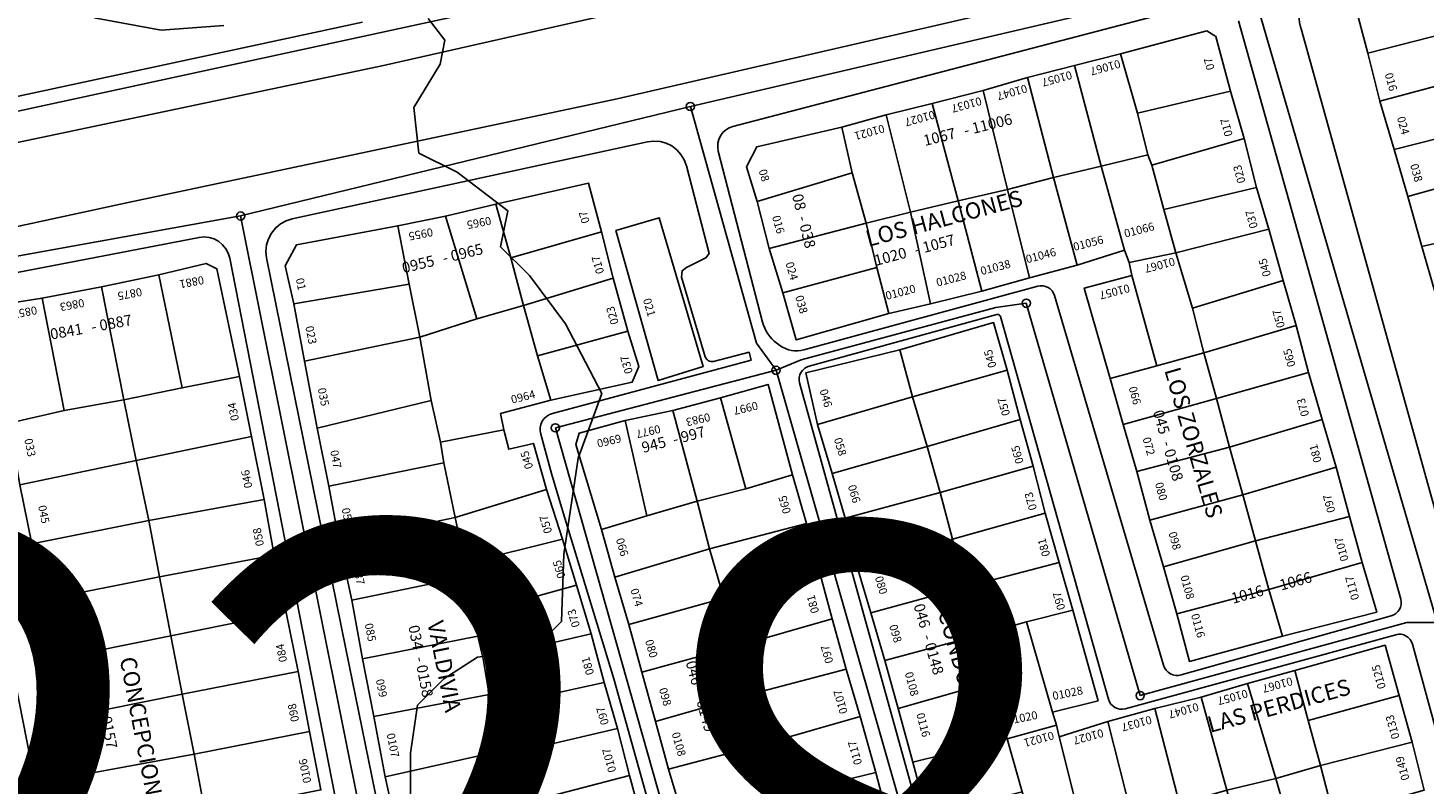
# Model space of a CAD drawing. Extents: x 348100 to 362098, y 6275800 to 6290289.
# Drawn here: x 354794 to 355052, y 6279722 to 6279862 of the extents above; entities that cross this region are included whole.
import ezdxf

# ---------------------------------------------------------------- set-up
doc = ezdxf.new("R2010")
doc.units = 0
doc.header["$MEASUREMENT"] = 0
doc.layers.get('0').update_dxf_attribs({"linetype": 'CONTINUOUS'})
for name, color, linetype in [('1010', 7, 'CONTINUOUS'), ('1400', 7, 'CONTINUOUS'), ('1500', 7, 'CONTINUOUS'), ('2000', 7, 'CONTINUOUS'), ('2510', 7, 'CONTINUOUS'), ('LIMITE_PREDIAL', 7, 'CONTINUOUS')]:
    doc.layers.add(name, color=color, linetype=linetype)

msp = doc.modelspace()

# ---------------------------------------------------------------- linework, layer by layer
at = {"color": 10}
for points in [[(354603.56, 6279805.68), (354929.23, 6279876.33), (355012.25, 6279897.24), (355015.99, 6279883.86)], [(354916.46, 6279847.45), (355019.56, 6279871.61), (355015.99, 6279883.86)], [(355015.99, 6279883.86), (355019.56, 6279871.61), (355054.37, 6279752.12)], [(354833.38, 6279827.21), (354916.46, 6279847.45)], [(354932.28, 6279798.7), (354928.66, 6279803.7), (354916.46, 6279847.45)], [(354773.25, 6279816.37), (354833.38, 6279827.21)], [(354833.38, 6279827.21), (354866.99, 6279659.67), (354871.31, 6279638.12)], [(354978.49, 6279811.09), (354972.83, 6279810.33), (354936.89, 6279800.65), (354932.28, 6279798.7)], [(354978.49, 6279811.09), (354999.53, 6279738.59)], [(354932.28, 6279798.7), (354891.52, 6279788.06)], [(354964.97, 6279684.34), (354932.28, 6279798.7)], [(354891.52, 6279788.06), (354923.52, 6279674.92)], [(355054.37, 6279752.12), (355048.74, 6279752.12), (354999.53, 6279738.59)]]:
    msp.add_lwpolyline(points, dxfattribs=at)
at = {"color": 1}
for points in [[(354806.3, 6279863.8), (354818.73, 6279861.56), (354830.27, 6279862.43)], [(354867.99, 6279863.69), (354871.11, 6279859.69), (354870.23, 6279855.26), (354865.37, 6279847.28), (354866.27, 6279838.85), (354873.38, 6279835.29), (354882.72, 6279828.18), (354881.4, 6279821.53), (354886.74, 6279816.2), (354893.41, 6279807.31), (354900.1, 6279794.44), (354895.69, 6279782.47), (354893.06, 6279764.73), (354892.65, 6279752.31), (354887.33, 6279747), (354877.13, 6279745.69), (354870.93, 6279741.71), (354866.05, 6279736.84), (354864.74, 6279727.97), (354864.76, 6279717.77)]]:
    msp.add_lwpolyline(points, dxfattribs=at)
at = {"layer": '1400', "color": 2}
for points in [[(355054.05, 6279812.8), (355051.55, 6279821.6), (355048.95, 6279830.8), (355046.45, 6279839.5), (355043.75, 6279848.4), (355041.55, 6279857.3), (355039.05, 6279866.8), (355040.25, 6279868.7), (355055.55, 6279873)], [(355008.6, 6279744.9), (355006.3, 6279753.7), (355003.8, 6279762.4), (355001.3, 6279771), (354998.9, 6279780), (354996.4, 6279788.7), (354994, 6279797.2), (354989.2, 6279813.9), (354998, 6279816.2), (354997.5, 6279818.6), (354996.6, 6279820.9), (354987.9, 6279818.1), (354979.1, 6279815.8), (354970.3, 6279813.3), (354960.8, 6279811), (354953.1, 6279809.2), (354936, 6279804.3), (354933.5, 6279813), (354931, 6279821.2), (354928.8, 6279829.9), (354926.8, 6279836.3), (354928.7, 6279840), (354944.4, 6279843.6), (354952.6, 6279845.9), (354961.1, 6279848), (354970.5, 6279850.4), (354978.7, 6279852.8), (354987.4, 6279855), (354995.9, 6279857.2), (355011.8, 6279861.4), (355013.5, 6279860.4), (355016.2, 6279850.3), (355018.7, 6279841.5), (355021, 6279832.5), (355023.3, 6279824.8), (355025.9, 6279815.3), (355028.3, 6279807), (355030.6, 6279798.3), (355033.1, 6279789.6), (355035.7, 6279780.8), (355038.2, 6279771.7), (355040.5, 6279763.2), (355043.2, 6279754), (355025.8, 6279749.6), (355008.6, 6279744.9)], [(354862.4, 6279713), (354860.1, 6279723.6), (354858, 6279734.7), (354855.9, 6279745.4), (354853.9, 6279756.2), (354851.6, 6279767), (354849.7, 6279777.3), (354847.5, 6279788), (354845.2, 6279800.4), (354843.2, 6279811), (354841.6, 6279818), (354843.7, 6279821.9), (354862.4, 6279825.4), (354871.2, 6279827.2), (354880.5, 6279829.4), (354897.6, 6279833.3)], [(354897.6, 6279833.3), (354900, 6279824.3), (354902.2, 6279815.7), (354904.9, 6279805.9), (354906.9, 6279799.4), (354905.7, 6279796.5), (354890.7, 6279793.2), (354881.4, 6279790.7), (354882, 6279787.7), (354882.9, 6279784.1), (354887.5, 6279785.2), (354889.9, 6279776.7), (354892.8, 6279767.5), (354895.4, 6279759), (354898.1, 6279750), (354900.5, 6279741), (354903, 6279732.5), (354905.2, 6279723.8), (354908, 6279713.6)], [(354902.7, 6279824.5), (354910.5, 6279796.8), (354918.8, 6279799.4), (354910.7, 6279826.9), (354902.7, 6279824.5)], [(354788.4, 6279810.75), (354796.7, 6279812.05), (354807.7, 6279814.15), (354818.3, 6279816.35), (354827, 6279818.45)], [(354827, 6279818.45), (354829, 6279817.45), (354833.2, 6279797.55), (354835.4, 6279786.45), (354837.7, 6279774.85), (354839.6, 6279764.55), (354841.8, 6279753.95), (354844, 6279743.05), (354846.1, 6279731.95), (354848.2, 6279721.15)], [(355047.35, 6279738.6), (355044.75, 6279747.9), (355028.05, 6279743.2), (355019.35, 6279740.8), (355010.75, 6279738.3), (355002.25, 6279736.2), (354993.55, 6279733.8), (354984.55, 6279731), (354984.05, 6279733.1), (354983.35, 6279735.5), (354991.75, 6279737.6), (354987.05, 6279754.4), (354984.55, 6279763.2), (354981.95, 6279772.3), (354979.75, 6279781), (354977.35, 6279789.6), (354974.95, 6279798.7), (354972.45, 6279807.5), (354955.15, 6279802.5), (354937.75, 6279798.2), (354939.95, 6279788.7), (354942.65, 6279779.6), (354945.05, 6279771.4), (354947.25, 6279762.4), (354949.75, 6279753.9), (354952.35, 6279745.1), (354954.85, 6279736.2), (354957.55, 6279726.3), (354960.15, 6279716.4)], [(354895.3, 6279785), (354895.9, 6279787.1), (354904.4, 6279789.4), (354913.2, 6279791.3), (354922, 6279793.6), (354930.8, 6279796.1), (354935.3, 6279779.4), (354937.9, 6279770.4), (354940.2, 6279761.7), (354942.6, 6279752.8), (354945.2, 6279743.5), (354947.8, 6279734.7), (354950.7, 6279724.4), (354953.2, 6279714.7)], [(354915.4, 6279714.9), (354912.4, 6279725), (354910, 6279733.8), (354907.5, 6279742.9), (354905.1, 6279751.7), (354902.5, 6279760.5), (354900, 6279769.3), (354895.3, 6279785)], [(354805.1, 6279712.75), (354803, 6279723.75), (354800.9, 6279734.45), (354798.8, 6279745.25), (354796.8, 6279756.25), (354794.8, 6279766.65), (354792.6, 6279777.55)], [(355051.95, 6279721.1), (355049.75, 6279730), (355047.35, 6279738.6)]]:
    msp.add_lwpolyline(points, dxfattribs=at)
at = {"layer": '1500'}
for centre in [(354916.45, 6279847.45), (354833.37, 6279827.21), (354978.48, 6279811.09), (354932.27, 6279798.7), (354891.51, 6279788.06), (354999.52, 6279738.59)]:
    msp.add_circle(centre, 0.759, dxfattribs=at)
at = {"layer": '2000', "color": 1}
for points in [[(354780.99, 6279838.48), (354859.74, 6279854.99), (354942.24, 6279873.75)], [(354978.91, 6279866.33), (354902.95, 6279848.88), (354812.59, 6279829.68), (354778.11, 6279822.27)], [(355011.87, 6279866.64), (354924.26, 6279843.73), (354923.58, 6279843.48), (354922.96, 6279843.1), (354922.42, 6279842.61), (354921.99, 6279842.02), (354921.69, 6279841.36), (354921.52, 6279840.65), (354921.49, 6279839.92), (354921.6, 6279839.2), (354929.77, 6279807.62)], [(355028.96, 6279866.67), (355028.88, 6279866.06), (355028.83, 6279865.44), (355028.81, 6279864.83), (355028.82, 6279864.21), (355028.87, 6279863.6), (355028.96, 6279862.99), (355029.07, 6279862.39), (355029.22, 6279861.79), (355057.98, 6279758.41)], [(354929.77, 6279807.62), (354929.95, 6279807.05), (354930.17, 6279806.49), (354930.44, 6279805.95), (354930.76, 6279805.44), (354931.11, 6279804.96), (354931.51, 6279804.51), (354931.94, 6279804.09), (354932.41, 6279803.71), (354932.99, 6279803.29), (354933.48, 6279802.97), (354934, 6279802.71), (354934.54, 6279802.5), (354935.11, 6279802.36), (354935.68, 6279802.29), (354936.26, 6279802.28), (354936.84, 6279802.34), (354937.41, 6279802.46), (354980.59, 6279814.24), (354981.07, 6279814.33), (354981.57, 6279814.31), (354982.05, 6279814.21), (354982.5, 6279814.01), (354982.91, 6279813.73), (354983.25, 6279813.37), (354983.52, 6279812.96), (354983.71, 6279812.5), (355003.83, 6279744.2), (355004.03, 6279743.73), (355004.31, 6279743.29), (355004.67, 6279742.92), (355005.1, 6279742.63), (355005.57, 6279742.43), (355006.08, 6279742.32), (355006.59, 6279742.31), (355007.1, 6279742.4), (355045.89, 6279753.32), (355046.35, 6279753.5), (355046.76, 6279753.77), (355047.12, 6279754.1), (355047.4, 6279754.51), (355047.6, 6279754.96), (355047.7, 6279755.43), (355047.71, 6279755.92), (355047.63, 6279756.41), (355017.7, 6279863.3)], [(354729.9, 6279835.9), (354855.9, 6279863.04)], [(354914.8, 6279815.9), (354914.9, 6279817.1), (354915.7, 6279817.7), (354919.3, 6279819.5), (354919.9, 6279820.3), (354915.7, 6279836.5), (354915.3, 6279837.59), (354914.71, 6279838.58), (354913.93, 6279839.45), (354913.01, 6279840.15), (354911.96, 6279840.66), (354910.85, 6279840.96), (354909.69, 6279841.05), (354908.54, 6279840.91), (354842.9, 6279826.7), (354841.76, 6279826.34), (354840.72, 6279825.76), (354839.81, 6279824.99), (354839.06, 6279824.06), (354838.51, 6279823), (354838.17, 6279821.86), (354838.06, 6279820.67), (354838.18, 6279819.48), (354852.8, 6279747.2), (354873.3, 6279646.8)], [(354831.37, 6279819.42), (354831.1, 6279820.33), (354830.66, 6279821.17), (354830.06, 6279821.9), (354829.33, 6279822.51), (354828.49, 6279822.96), (354827.59, 6279823.24), (354826.64, 6279823.34), (354825.7, 6279823.25), (354782.42, 6279814.91)], [(354778.4, 6279808.95), (354807.9, 6279658.75), (354808.2, 6279657.74), (354808.7, 6279656.82), (354809.36, 6279656.01), (354810.17, 6279655.34), (354811.1, 6279654.85), (354812.11, 6279654.54), (354813.15, 6279654.44), (354814.19, 6279654.55), (354857.7, 6279663.35), (354858.47, 6279663.59), (354859.19, 6279663.97), (354859.81, 6279664.48), (354860.32, 6279665.11), (354860.7, 6279665.82), (354860.94, 6279666.6), (354861.02, 6279667.4), (354860.94, 6279668.2), (354831.37, 6279819.42)], [(354920.9, 6279675.2), (354902.3, 6279741.7), (354892.8, 6279772.8), (354890.8, 6279779.6), (354888.8, 6279786.9), (354888.7, 6279787.5), (354888.71, 6279788.12), (354888.85, 6279788.71), (354889.1, 6279789.27), (354889.46, 6279789.77), (354889.9, 6279790.19), (354890.42, 6279790.51), (354890.99, 6279790.73), (354927.66, 6279800.59), (354927.31, 6279802.03), (354920.7, 6279800.35), (354920.47, 6279800.31), (354920.23, 6279800.32), (354920, 6279800.38), (354919.78, 6279800.47), (354919.58, 6279800.61), (354919.42, 6279800.78), (354919.29, 6279800.98), (354919.2, 6279801.2), (354914.8, 6279815.91)], [(355058.99, 6279714.51), (355049.81, 6279748.09), (355049.63, 6279748.55), (355049.37, 6279748.96), (355049.04, 6279749.32), (355048.64, 6279749.6), (355048.19, 6279749.8), (355047.71, 6279749.91), (355047.22, 6279749.92), (355046.74, 6279749.84), (354996.76, 6279736.16), (354996.28, 6279736.08), (354995.79, 6279736.09), (354995.31, 6279736.2), (354994.86, 6279736.4), (354994.45, 6279736.68), (354994.11, 6279737.03), (354993.85, 6279737.45), (354993.67, 6279737.91), (354973.71, 6279808.62), (354973.68, 6279808.72), (354973.62, 6279808.81), (354973.55, 6279808.89), (354973.46, 6279808.95), (354973.36, 6279808.99), (354973.26, 6279809.02), (354973.15, 6279809.02), (354973.05, 6279809), (354938.36, 6279799.46), (354937.9, 6279799.29), (354937.49, 6279799.03), (354937.13, 6279798.69), (354936.85, 6279798.29), (354936.65, 6279797.84), (354936.55, 6279797.36), (354936.53, 6279796.87), (354936.62, 6279796.39), (354966.08, 6279690.01)]]:
    msp.add_lwpolyline(points, dxfattribs=at)
at = {"layer": 'LIMITE_PREDIAL', "color": 4}
for points in [[(355040.25, 6279868.7), (355055.55, 6279873), (355058.65, 6279861.7), (355041.55, 6279857.3), (355039.05, 6279866.8), (355040.25, 6279868.7)], [(355011.8, 6279861.4), (354995.9, 6279857.2), (354999, 6279846.2), (355016.2, 6279850.3), (355013.5, 6279860.4), (355011.8, 6279861.4)], [(355041.55, 6279857.3), (355058.65, 6279861.7), (355060.95, 6279854.5), (355061.25, 6279853.1), (355043.75, 6279848.4), (355041.55, 6279857.3)], [(354987.4, 6279855), (354992.3, 6279836.4), (355000.9, 6279838.5), (354999, 6279846.2), (354995.9, 6279857.2), (354987.4, 6279855)], [(354987.4, 6279855), (354992.3, 6279836.4), (354983.5, 6279834.3), (354978.7, 6279852.8), (354987.4, 6279855)], [(355046.45, 6279839.5), (355063.65, 6279843.9), (355061.25, 6279853.1), (355043.75, 6279848.4), (355046.45, 6279839.5)], [(354961.1, 6279848), (354965.9, 6279830), (354975, 6279832.1), (354970.5, 6279850.4), (354961.1, 6279848)], [(354978.7, 6279852.8), (354983.5, 6279834.3), (354975, 6279832.1), (354970.5, 6279850.4), (354978.7, 6279852.8)], [(355016.2, 6279850.3), (354999, 6279846.2), (355000.9, 6279838.5), (355001.7, 6279836.6), (355018.7, 6279841.5), (355016.2, 6279850.3)], [(354952.6, 6279845.9), (354957.1, 6279827.9), (354965.9, 6279830), (354961.1, 6279848), (354952.6, 6279845.9)], [(354944.4, 6279843.6), (354946.3, 6279835.2), (354948.9, 6279825.9), (354957.1, 6279827.9), (354952.6, 6279845.9), (354944.4, 6279843.6)], [(354928.7, 6279840), (354926.8, 6279836.3), (354928.8, 6279829.9), (354946.3, 6279835.2), (354944.4, 6279843.6), (354928.7, 6279840)], [(355046.45, 6279839.5), (355063.65, 6279843.9), (355066.15, 6279835.6), (355048.95, 6279830.8), (355046.45, 6279839.5)], [(355018.7, 6279841.5), (355001.7, 6279836.6), (355003.9, 6279828.4), (355021, 6279832.5), (355018.7, 6279841.5)], [(354996.6, 6279820.9), (354992.3, 6279836.4), (355000.9, 6279838.5), (355001.7, 6279836.6), (355003.9, 6279828.4), (355006.1, 6279820.4), (354997.5, 6279818.6), (354996.6, 6279820.9)], [(354928.8, 6279829.9), (354946.3, 6279835.2), (354948.9, 6279825.9), (354931, 6279821.2), (354928.8, 6279829.9)], [(354987.9, 6279818.1), (354983.5, 6279834.3), (354992.3, 6279836.4), (354996.6, 6279820.9), (354987.9, 6279818.1)], [(355048.95, 6279830.8), (355066.15, 6279835.6), (355068.85, 6279825.6), (355051.55, 6279821.6), (355048.95, 6279830.8)], [(354883.3, 6279819.5), (354880.5, 6279829.4), (354897.6, 6279833.3), (354900, 6279824.3), (354883.3, 6279819.5)], [(354979.1, 6279815.8), (354975, 6279832.1), (354983.5, 6279834.3), (354987.9, 6279818.1), (354979.1, 6279815.8)], [(355021, 6279832.5), (355003.9, 6279828.4), (355006.1, 6279820.4), (355023.3, 6279824.8), (355021, 6279832.5)], [(354960.8, 6279811), (354957.1, 6279827.9), (354965.9, 6279830), (354970.3, 6279813.3), (354960.8, 6279811)], [(354979.1, 6279815.8), (354975, 6279832.1), (354965.9, 6279830), (354970.3, 6279813.3), (354979.1, 6279815.8)], [(354877, 6279808.2), (354866.5, 6279804.8), (354864.5, 6279814.6), (354862.4, 6279825.4), (354871.2, 6279827.2), (354877, 6279808.2)], [(354871.2, 6279827.2), (354880.5, 6279829.4), (354883.3, 6279819.5), (354885.6, 6279810.7), (354877, 6279808.2), (354871.2, 6279827.2)], [(354953.1, 6279809.2), (354950.9, 6279817.7), (354948.9, 6279825.9), (354957.1, 6279827.9), (354960.8, 6279811), (354953.1, 6279809.2)], [(354843.2, 6279811), (354841.6, 6279818), (354843.7, 6279821.9), (354862.4, 6279825.4), (354864.5, 6279814.6), (354843.2, 6279811)], [(354910.7, 6279826.9), (354902.7, 6279824.5), (354910.5, 6279796.8), (354918.8, 6279799.4), (354910.7, 6279826.9)], [(354933.5, 6279813), (354950.9, 6279817.7), (354948.9, 6279825.9), (354931, 6279821.2), (354933.5, 6279813)], [(355023.3, 6279824.8), (355006.1, 6279820.4), (355009.2, 6279810.2), (355025.9, 6279815.3), (355023.3, 6279824.8)], [(355051.55, 6279821.6), (355068.85, 6279825.6), (355071.15, 6279817.5), (355054.05, 6279812.8), (355051.55, 6279821.6)], [(354885.6, 6279810.7), (354883.3, 6279819.5), (354900, 6279824.3), (354902.2, 6279815.7), (354885.6, 6279810.7)], [(355006.1, 6279820.4), (355009.2, 6279810.2), (355011.3, 6279801.9), (355002.6, 6279799.5), (354998, 6279816.2), (354997.5, 6279818.6), (355006.1, 6279820.4)], [(354818.3, 6279816.35), (354827, 6279818.45), (354829, 6279817.45), (354833.2, 6279797.55), (354822.6, 6279795.45), (354818.3, 6279816.35)], [(354933.5, 6279813), (354950.9, 6279817.7), (354953.1, 6279809.2), (354936, 6279804.3), (354933.5, 6279813)], [(354822.6, 6279795.45), (354811.8, 6279793.25), (354807.7, 6279814.15), (354818.3, 6279816.35), (354822.6, 6279795.45)], [(354845.2, 6279800.4), (354843.2, 6279811), (354864.5, 6279814.6), (354866.5, 6279804.8), (354845.2, 6279800.4)], [(354888.2, 6279801.4), (354885.6, 6279810.7), (354902.2, 6279815.7), (354904.9, 6279805.9), (354888.2, 6279801.4)], [(354989.2, 6279813.9), (354998, 6279816.2), (355002.6, 6279799.5), (354994, 6279797.2), (354989.2, 6279813.9)], [(355025.9, 6279815.3), (355009.2, 6279810.2), (355011.3, 6279801.9), (355028.3, 6279807), (355025.9, 6279815.3)], [(354800.8, 6279791.25), (354790.6, 6279788.95), (354786.7, 6279808.05), (354788.4, 6279810.75), (354796.7, 6279812.05), (354800.8, 6279791.25)], [(354811.8, 6279793.25), (354800.8, 6279791.25), (354796.7, 6279812.05), (354807.7, 6279814.15), (354811.8, 6279793.25)], [(354885.6, 6279810.7), (354888.2, 6279801.4), (354890.7, 6279793.2), (354881.4, 6279790.7), (354882, 6279787.7), (354870.3, 6279785.4), (354868.6, 6279793.1), (354866.5, 6279804.8), (354877, 6279808.2), (354885.6, 6279810.7)], [(354972.45, 6279807.5), (354955.15, 6279802.5), (354957.45, 6279793.8), (354974.95, 6279798.7), (354972.45, 6279807.5)], [(355028.3, 6279807), (355011.3, 6279801.9), (355013.6, 6279793.5), (355030.6, 6279798.3), (355028.3, 6279807)], [(354847.5, 6279788), (354845.2, 6279800.4), (354866.5, 6279804.8), (354868.6, 6279793.1), (354847.5, 6279788)], [(354904.9, 6279805.9), (354906.9, 6279799.4), (354905.7, 6279796.5), (354890.7, 6279793.2), (354888.2, 6279801.4), (354904.9, 6279805.9)], [(354937.75, 6279798.2), (354955.15, 6279802.5), (354957.45, 6279793.8), (354939.95, 6279788.7), (354937.75, 6279798.2)], [(354994, 6279797.2), (355002.6, 6279799.5), (355011.3, 6279801.9), (355013.6, 6279793.5), (354996.4, 6279788.7), (354994, 6279797.2)], [(354814.1, 6279782.05), (354811.8, 6279793.25), (354822.6, 6279795.45), (354833.2, 6279797.55), (354835.4, 6279786.45), (354814.1, 6279782.05)], [(354974.95, 6279798.7), (354957.45, 6279793.8), (354960.15, 6279784.6), (354977.35, 6279789.6), (354974.95, 6279798.7)], [(355030.6, 6279798.3), (355013.6, 6279793.5), (355016, 6279784.5), (355033.1, 6279789.6), (355030.6, 6279798.3)], [(354913.2, 6279791.3), (354917.7, 6279774.5), (354926.7, 6279776.8), (354922, 6279793.6), (354913.2, 6279791.3)], [(354922, 6279793.6), (354926.7, 6279776.8), (354935.3, 6279779.4), (354930.8, 6279796.1), (354922, 6279793.6)], [(354939.95, 6279788.7), (354957.45, 6279793.8), (354960.15, 6279784.6), (354942.65, 6279779.6), (354939.95, 6279788.7)], [(354792.6, 6279777.55), (354790.6, 6279788.95), (354800.8, 6279791.25), (354811.8, 6279793.25), (354814.1, 6279782.05), (354792.6, 6279777.55)], [(354849.7, 6279777.3), (354847.5, 6279788), (354868.6, 6279793.1), (354870.3, 6279785.4), (354870.9, 6279781.6), (354849.7, 6279777.3)], [(354913.2, 6279791.3), (354917.7, 6279774.5), (354908.4, 6279771.8), (354904.4, 6279789.4), (354913.2, 6279791.3)], [(354996.4, 6279788.7), (355013.6, 6279793.5), (355016, 6279784.5), (354998.9, 6279780), (354996.4, 6279788.7)], [(354908.4, 6279771.8), (354900, 6279769.3), (354895.3, 6279785), (354895.9, 6279787.1), (354904.4, 6279789.4), (354908.4, 6279771.8)], [(354977.35, 6279789.6), (354960.15, 6279784.6), (354962.55, 6279776.1), (354979.75, 6279781), (354977.35, 6279789.6)], [(355033.1, 6279789.6), (355016, 6279784.5), (355018.5, 6279775.7), (355035.7, 6279780.8), (355033.1, 6279789.6)], [(354816.4, 6279770.95), (354814.1, 6279782.05), (354835.4, 6279786.45), (354837.7, 6279774.85), (354816.4, 6279770.95)], [(354873, 6279771.5), (354870.9, 6279781.6), (354870.3, 6279785.4), (354882, 6279787.7), (354882.9, 6279784.1), (354887.5, 6279785.2), (354889.9, 6279776.7), (354873, 6279771.5)], [(354942.65, 6279779.6), (354960.15, 6279784.6), (354962.55, 6279776.1), (354945.05, 6279771.4), (354942.65, 6279779.6)], [(354998.9, 6279780), (355016, 6279784.5), (355018.5, 6279775.7), (355001.3, 6279771), (354998.9, 6279780)], [(354794.8, 6279766.65), (354792.6, 6279777.55), (354814.1, 6279782.05), (354816.4, 6279770.95), (354794.8, 6279766.65)], [(354851.6, 6279767), (354849.7, 6279777.3), (354870.9, 6279781.6), (354873, 6279771.5), (354851.6, 6279767)], [(354979.75, 6279781), (354962.55, 6279776.1), (354964.85, 6279767.5), (354981.95, 6279772.3), (354979.75, 6279781)], [(355035.7, 6279780.8), (355018.5, 6279775.7), (355020.8, 6279767.2), (355038.2, 6279771.7), (355035.7, 6279780.8)], [(354935.3, 6279779.4), (354926.7, 6279776.8), (354917.7, 6279774.5), (354920, 6279765.7), (354937.9, 6279770.4), (354935.3, 6279779.4)], [(354874.8, 6279763), (354873, 6279771.5), (354889.9, 6279776.7), (354892.8, 6279767.5), (354874.8, 6279763)], [(354945.05, 6279771.4), (354962.55, 6279776.1), (354964.85, 6279767.5), (354947.25, 6279762.4), (354945.05, 6279771.4)], [(355001.3, 6279771), (355018.5, 6279775.7), (355020.8, 6279767.2), (355003.8, 6279762.4), (355001.3, 6279771)], [(354818.4, 6279760.55), (354816.4, 6279770.95), (354837.7, 6279774.85), (354839.6, 6279764.55), (354818.4, 6279760.55)], [(354902.5, 6279760.5), (354900, 6279769.3), (354908.4, 6279771.8), (354917.7, 6279774.5), (354920, 6279765.7), (354902.5, 6279760.5)], [(354796.8, 6279756.25), (354794.8, 6279766.65), (354816.4, 6279770.95), (354818.4, 6279760.55), (354796.8, 6279756.25)], [(354853.9, 6279756.2), (354851.6, 6279767), (354873, 6279771.5), (354874.8, 6279763), (354875.1, 6279760.6), (354853.9, 6279756.2)], [(354937.9, 6279770.4), (354920, 6279765.7), (354922.6, 6279756.6), (354940.2, 6279761.7), (354937.9, 6279770.4)], [(354981.95, 6279772.3), (354964.85, 6279767.5), (354967.15, 6279758.6), (354984.55, 6279763.2), (354981.95, 6279772.3)], [(355038.2, 6279771.7), (355020.8, 6279767.2), (355023.3, 6279758.2), (355040.5, 6279763.2), (355038.2, 6279771.7)], [(354876.8, 6279753.8), (354875.1, 6279760.6), (354874.8, 6279763), (354892.8, 6279767.5), (354895.4, 6279759), (354876.8, 6279753.8)], [(354902.5, 6279760.5), (354920, 6279765.7), (354922.6, 6279756.6), (354905.1, 6279751.7), (354902.5, 6279760.5)], [(354947.25, 6279762.4), (354964.85, 6279767.5), (354967.15, 6279758.6), (354949.75, 6279753.9), (354947.25, 6279762.4)], [(355003.8, 6279762.4), (355020.8, 6279767.2), (355023.3, 6279758.2), (355006.3, 6279753.7), (355003.8, 6279762.4)], [(354820.5, 6279749.65), (354818.4, 6279760.55), (354839.6, 6279764.55), (354841.8, 6279753.95), (354820.5, 6279749.65)], [(354987.05, 6279754.4), (354978.55, 6279752.2), (354969.55, 6279749.7), (354967.15, 6279758.6), (354984.55, 6279763.2), (354987.05, 6279754.4)], [(355040.5, 6279763.2), (355023.3, 6279758.2), (355025.8, 6279749.6), (355043.2, 6279754), (355040.5, 6279763.2)], [(354798.8, 6279745.25), (354796.8, 6279756.25), (354818.4, 6279760.55), (354820.5, 6279749.65), (354798.8, 6279745.25)], [(354855.9, 6279745.4), (354853.9, 6279756.2), (354875.1, 6279760.6), (354876.8, 6279753.8), (354877.2, 6279749.6), (354855.9, 6279745.4)], [(354940.2, 6279761.7), (354922.6, 6279756.6), (354925, 6279747.7), (354942.6, 6279752.8), (354940.2, 6279761.7)], [(354878.2, 6279745.4), (354877.2, 6279749.6), (354876.8, 6279753.8), (354895.4, 6279759), (354898.1, 6279750), (354878.2, 6279745.4)], [(354949.75, 6279753.9), (354967.15, 6279758.6), (354969.55, 6279749.7), (354952.35, 6279745.1), (354949.75, 6279753.9)], [(355006.3, 6279753.7), (355023.3, 6279758.2), (355025.8, 6279749.6), (355008.6, 6279744.9), (355006.3, 6279753.7)], [(354905.1, 6279751.7), (354922.6, 6279756.6), (354925, 6279747.7), (354907.5, 6279742.9), (354905.1, 6279751.7)], [(354822.6, 6279738.85), (354820.5, 6279749.65), (354841.8, 6279753.95), (354844, 6279743.05), (354822.6, 6279738.85)], [(354942.6, 6279752.8), (354925, 6279747.7), (354927.4, 6279738.8), (354945.2, 6279743.5), (354942.6, 6279752.8)], [(354987.05, 6279754.4), (354978.55, 6279752.2), (354983.35, 6279735.5), (354991.75, 6279737.6), (354987.05, 6279754.4)], [(354880, 6279736.5), (354879.3, 6279738.8), (354878.2, 6279745.4), (354898.1, 6279750), (354900.5, 6279741), (354880, 6279736.5)], [(354978.55, 6279752.2), (354969.55, 6279749.7), (354971.95, 6279741.1), (354974.95, 6279730.6), (354984.05, 6279733.1), (354983.35, 6279735.5), (354978.55, 6279752.2)], [(354800.9, 6279734.45), (354798.8, 6279745.25), (354820.5, 6279749.65), (354822.6, 6279738.85), (354800.9, 6279734.45)], [(354858, 6279734.7), (354855.9, 6279745.4), (354877.2, 6279749.6), (354878.2, 6279745.4), (354879.3, 6279738.8), (354858, 6279734.7)], [(354907.5, 6279742.9), (354925, 6279747.7), (354927.4, 6279738.8), (354910, 6279733.8), (354907.5, 6279742.9)], [(354954.85, 6279736.2), (354971.95, 6279741.1), (354969.55, 6279749.7), (354952.35, 6279745.1), (354954.85, 6279736.2)], [(355044.75, 6279747.9), (355028.05, 6279743.2), (355030.55, 6279734), (355047.35, 6279738.6), (355044.75, 6279747.9)], [(354824.8, 6279727.75), (354822.6, 6279738.85), (354844, 6279743.05), (354846.1, 6279731.95), (354824.8, 6279727.75)], [(354945.2, 6279743.5), (354927.4, 6279738.8), (354930.2, 6279729.7), (354947.8, 6279734.7), (354945.2, 6279743.5)], [(355019.35, 6279740.8), (355024.55, 6279723.3), (355032.85, 6279725.7), (355030.55, 6279734), (355028.05, 6279743.2), (355019.35, 6279740.8)], [(354881.7, 6279727.5), (354881.5, 6279728.4), (354880, 6279736.5), (354900.5, 6279741), (354903, 6279732.5), (354881.7, 6279727.5)], [(354954.85, 6279736.2), (354971.95, 6279741.1), (354974.95, 6279730.6), (354957.55, 6279726.3), (354954.85, 6279736.2)], [(355010.75, 6279738.3), (355015.55, 6279721.1), (355024.55, 6279723.3), (355019.35, 6279740.8), (355010.75, 6279738.3)], [(354803, 6279723.75), (354800.9, 6279734.45), (354822.6, 6279738.85), (354824.8, 6279727.75), (354803, 6279723.75)], [(354860.1, 6279723.6), (354858, 6279734.7), (354879.3, 6279738.8), (354880, 6279736.5), (354881.5, 6279728.4), (354860.1, 6279723.6)], [(354910, 6279733.8), (354927.4, 6279738.8), (354930.2, 6279729.7), (354912.4, 6279725), (354910, 6279733.8)], [(355002.25, 6279736.2), (355006.75, 6279718.6), (355015.55, 6279721.1), (355010.75, 6279738.3), (355002.25, 6279736.2)], [(355047.35, 6279738.6), (355030.55, 6279734), (355032.85, 6279725.7), (355049.75, 6279730), (355047.35, 6279738.6)], [(354947.8, 6279734.7), (354930.2, 6279729.7), (354932.7, 6279720), (354950.7, 6279724.4), (354947.8, 6279734.7)], [(354993.55, 6279733.8), (354997.95, 6279716.3), (355006.75, 6279718.6), (355002.25, 6279736.2), (354993.55, 6279733.8)], [(354826.8, 6279716.95), (354824.8, 6279727.75), (354846.1, 6279731.95), (354848.2, 6279721.15), (354826.8, 6279716.95)], [(354883.7, 6279718.2), (354881.7, 6279727.5), (354903, 6279732.5), (354905.2, 6279723.8), (354883.7, 6279718.2)], [(354984.05, 6279733.1), (354974.95, 6279730.6), (354977.75, 6279720.8), (354980.25, 6279711.7), (354988.85, 6279713.8), (354984.55, 6279731), (354984.05, 6279733.1)], [(354984.55, 6279731), (354988.85, 6279713.8), (354997.95, 6279716.3), (354993.55, 6279733.8), (354984.55, 6279731)], [(354912.4, 6279725), (354930.2, 6279729.7), (354932.7, 6279720), (354915.4, 6279714.9), (354912.4, 6279725)], [(354957.55, 6279726.3), (354974.95, 6279730.6), (354977.75, 6279720.8), (354960.15, 6279716.4), (354957.55, 6279726.3)], [(355049.75, 6279730), (355032.85, 6279725.7), (355035.25, 6279716.4), (355051.95, 6279721.1), (355049.75, 6279730)], [(354805.1, 6279712.75), (354803, 6279723.75), (354824.8, 6279727.75), (354826.8, 6279716.95), (354805.1, 6279712.75)], [(354862.4, 6279713), (354860.1, 6279723.6), (354881.5, 6279728.4), (354881.7, 6279727.5), (354883.7, 6279718.2), (354883.7, 6279717.1), (354883.7, 6279718.2), (354883.7, 6279717.1), (354862.4, 6279713)], [(354953.2, 6279714.7), (354935.6, 6279709.6), (354932.7, 6279720), (354950.7, 6279724.4), (354953.2, 6279714.7)], [(355029.55, 6279705.8), (355024.55, 6279723.3), (355032.85, 6279725.7), (355035.25, 6279716.4), (355037.95, 6279707.8), (355029.55, 6279705.8)], [(354885.7, 6279708.2), (354883.7, 6279717.1), (354883.7, 6279718.2), (354905.2, 6279723.8), (354908, 6279713.6), (354885.7, 6279708.2)], [(355029.55, 6279705.8), (355024.55, 6279723.3), (355015.55, 6279721.1), (355020.25, 6279703.4), (355029.55, 6279705.8)]]:
    msp.add_lwpolyline(points, dxfattribs=at)

# ---------------------------------------------------------------- texts
at = {"color": 10}
for s, height, rotation, p in [('LOS HALCONES', 3, 15.0115, (354949.3, 6279821.49)), (' - 0965', 2, 13.6937, (354870.34, 6279818.28)), ('0955', 2, 13.6937, (354863.46, 6279816.61)), ('LOS ZORZALES', 3, 286.1924, (355003.95, 6279798.74)), ('LOS CONDORES', 3, 285.9632, (354959.75, 6279762.26)), ('VALDIVIA', 3, 281.3223, (354867.85, 6279752.09)), ('LAS AGUILAS', 3, 285.3903, (354918.36, 6279751.04)), ('CONCEPCION', 3, 280.9212, (354811.03, 6279745.43)), ('LAS PERDICES', 3, 15.3553, (355012.44, 6279731.69))]:
    msp.add_text(s, height=height, rotation=rotation, dxfattribs=at).set_placement(p)
at = {"color": 3}
msp.add_text('2228', height=110, dxfattribs=at).set_placement((354655.38, 6279660))
at = {"layer": '1010', "color": 10}
for s, rotation, p in [(' - 11006', 14.0948, (354966.62, 6279841.86)), ('1067', 14.0948, (354959.75, 6279840.13)), ('08', 284.0725, (354935.2, 6279831.01)), (' - 038', 284.0725, (354936.06, 6279827.58)), (' - 1057', 15.0115, (354957.54, 6279819.81)), ('1020', 15.0115, (354950.71, 6279817.98)), ('0841', 10.1986, (354798.4, 6279804.36)), (' - 0887', 10.1986, (354805.36, 6279805.61)), ('045', 286.1924, (355001.84, 6279791.03)), ('945', 14.8396, (354907.75, 6279783.41)), (' - 997', 14.8396, (354912.88, 6279784.76)), (' - 0108', 286.1924, (355003.32, 6279785.93)), (' - 1066', 15.3553, (355023.48, 6279757.42)), ('1016', 15.3553, (355016.65, 6279755.54)), ('046', 285.9632, (354957.65, 6279755.25)), ('034', 281.3223, (354864.34, 6279751.39)), (' - 0148', 285.9632, (354959.11, 6279750.15)), (' - 0158', 281.3223, (354865.39, 6279746.19)), ('046', 285.3903, (354915.55, 6279744.73)), ('033', 280.9212, (354806.12, 6279741.92)), (' - 0149', 285.3903, (354916.96, 6279739.61)), (' - 0157', 280.9212, (354807.12, 6279736.71))]:
    msp.add_text(s, height=2, rotation=rotation, dxfattribs=at).set_placement(p)
at = {"layer": '2510', "color": 4}
for s, rotation, p in [('01067', 195.3786, (354995.63, 6279856.12)), ('07', 105.2523, (355013.28, 6279854.41)), ('01057', 195.3786, (354986.69, 6279854.05)), ('016', 285.5622, (355044.67, 6279853.43)), ('01047', 195.3786, (354978.42, 6279851.54)), ('01037', 195.3786, (354970, 6279849.23)), ('01027', 195.3786, (354961.38, 6279846.71)), ('024', 285.5622, (355046.92, 6279845.37)), ('01021', 195.3786, (354952.07, 6279844.15)), ('017', 105.2523, (355016.63, 6279842.14)), ('08', 286.1351, (354929.04, 6279835.61)), ('023', 105.2523, (355018.99, 6279833.49)), ('038', 285.5622, (355049.36, 6279836.63)), ('0965', 191.0814, (354879.5, 6279827.12)), ('07', 105.9972, (354897.86, 6279826.09)), ('016', 286.1351, (354931.51, 6279827.06)), ('037', 105.2523, (355021.26, 6279825.16)), ('0955', 191.0814, (354868.74, 6279825.01)), ('01066', 14.6104, (354996.77, 6279823.2)), ('01056', 14.6104, (354987.37, 6279820.75)), ('017', 105.9972, (354900.54, 6279816.75)), ('01046', 14.6104, (354978.62, 6279818.47)), ('01067', 194.5192, (355005.72, 6279819.57)), ('045', 105.2523, (355023.69, 6279816.24)), ('024', 286.1351, (354934, 6279818.48)), ('01028', 14.6104, (354962.06, 6279814.15)), ('01038', 14.6104, (354970.23, 6279816.28)), ('0881', 190.7949, (354826.45, 6279816.15)), ('01', 281.265, (354843.56, 6279815.6)), ('01020', 14.6104, (354952.7, 6279811.7)), ('01057', 194.5192, (354997.37, 6279814.65)), ('0863', 190.7949, (354804.36, 6279811.93)), ('0875', 190.7949, (354815.01, 6279813.96)), ('021', 286.1924, (354907.67, 6279811.76)), ('038', 286.1351, (354935.78, 6279812.3)), ('0857', 190.7949, (354795.63, 6279810.57)), ('023', 105.9972, (354903.23, 6279807.39)), ('057', 105.2523, (355026.27, 6279806.77)), ('023', 281.265, (354845.33, 6279806.74)), ('045', 105.8826, (354972.99, 6279799.4)), ('065', 105.2523, (355028.24, 6279799.55)), ('037', 105.9972, (354905.84, 6279798.29)), ('035', 281.265, (354847.61, 6279795.31)), ('0964', 13.9802, (354883.52, 6279792.52)), ('046', 286.4789, (354940.28, 6279794.98)), ('066', 285.333, (354997.37, 6279795.49)), ('034', 101.2989, (354833.1, 6279789.52)), ('0997', 193.4305, (354928.72, 6279792.95)), ('057', 105.8826, (354975.52, 6279790.53)), ('073', 105.2523, (355030.74, 6279790.4)), ('0977', 193.4305, (354910.72, 6279788.64)), ('0983', 193.4305, (354919.91, 6279790.84)), ('033', 281.6088, (354793.42, 6279785.94)), ('6960', 193.4305, (354903.47, 6279786.91)), ('058', 286.4789, (354942.93, 6279786)), ('072', 285.333, (354999.94, 6279786.11)), ('047', 281.265, (354849.9, 6279783.8)), ('045', 106.5129, (354887.42, 6279780.7)), ('065', 105.8826, (354978.03, 6279781.67)), ('081', 105.2523, (355033.06, 6279781.87)), ('046', 101.2989, (354835.58, 6279777.08)), ('065', 105.8253, (354935.04, 6279772.44)), ('066', 286.4789, (354945.51, 6279777.29)), ('073', 105.8826, (354980.48, 6279773.07)), ('080', 285.333, (355002.23, 6279777.78)), ('045', 281.6088, (354795.96, 6279773.6)), ('059', 281.265, (354852.03, 6279773.13)), ('097', 105.2523, (355035.58, 6279772.62)), ('057', 106.5129, (354890.94, 6279768.8)), ('058', 101.2989, (354837.72, 6279766.37)), ('074', 286.4789, (354948.07, 6279768.62)), ('098', 285.333, (355004.74, 6279768.64)), ('066', 286.0205, (354902.67, 6279767.46)), ('073', 105.8253, (354937.81, 6279762.66)), ('081', 105.8826, (354982.91, 6279764.52)), ('0107', 105.2523, (355038.03, 6279763.64)), ('057', 281.6088, (354798.14, 6279762.96)), ('065', 106.5129, (354893.4, 6279760.51)), ('087', 281.265, (354854.19, 6279762.3)), ('080', 286.4789, (354950.5, 6279760.42)), ('0108', 285.333, (355006.94, 6279760.61)), ('0117', 105.2523, (355039.99, 6279756.48)), ('086', 101.2989, (354839.84, 6279755.72)), ('074', 286.0205, (354905.34, 6279758.16)), ('081', 105.8253, (354940.25, 6279754.04)), ('097', 105.8826, (354985.71, 6279754.65)), ('065', 281.6088, (354800.34, 6279752.25)), ('073', 106.5129, (354896.08, 6279751.46)), ('0116', 285.333, (355008.89, 6279753.51)), ('085', 281.265, (354856.29, 6279751.8)), ('098', 286.4789, (354953.14, 6279751.48)), ('084', 101.2989, (354841.99, 6279744.94)), ('080', 286.0205, (354908.06, 6279748.7)), ('097', 105.8253, (354942.87, 6279744.79)), ('081', 106.5129, (354898.69, 6279742.65)), ('0108', 284.8173, (354956.04, 6279742.75)), ('0125', 105.4242, (355044.9, 6279740.05)), ('083', 281.6088, (354802.58, 6279741.38)), ('099', 281.265, (354858.34, 6279741.5)), ('098', 286.0205, (354910.62, 6279739.8)), ('01028', 11.2873, (354983.48, 6279737.76)), ('01057', 195.3213, (355019.15, 6279739.76)), ('01067', 195.3213, (355027.43, 6279742.03)), ('098', 101.2989, (354844.19, 6279733.91)), ('0107', 105.8253, (354945.51, 6279735.45)), ('01047', 195.3213, (355010.09, 6279737.28)), ('097', 106.5129, (354901.43, 6279733.42)), ('0116', 284.8173, (354958.15, 6279735.18)), ('01020', 11.2873, (354975.11, 6279733.2)), ('01037', 195.3213, (355001.41, 6279734.9)), ('0133', 105.4242, (355047.45, 6279730.79)), ('0108', 286.0205, (354912.97, 6279731.6)), ('01021', 195.3213, (354983.36, 6279732.01)), ('01027', 195.3213, (354992.5, 6279732.46)), ('097', 281.6088, (354804.78, 6279730.65)), ('0107', 281.265, (354860.34, 6279731.49)), ('0117', 105.8253, (354948.18, 6279726.03)), ('0106', 101.2989, (354846.45, 6279722.58)), ('0107', 105.2523, (354902.77, 6279724.63)), ('0149', 105.4242, (355049.28, 6279723.16)), ('0124', 284.8173, (354960.89, 6279724.8))]:
    msp.add_text(s, height=1.5, rotation=rotation, dxfattribs=at).set_placement(p)

doc.saveas('drawing.dxf')
